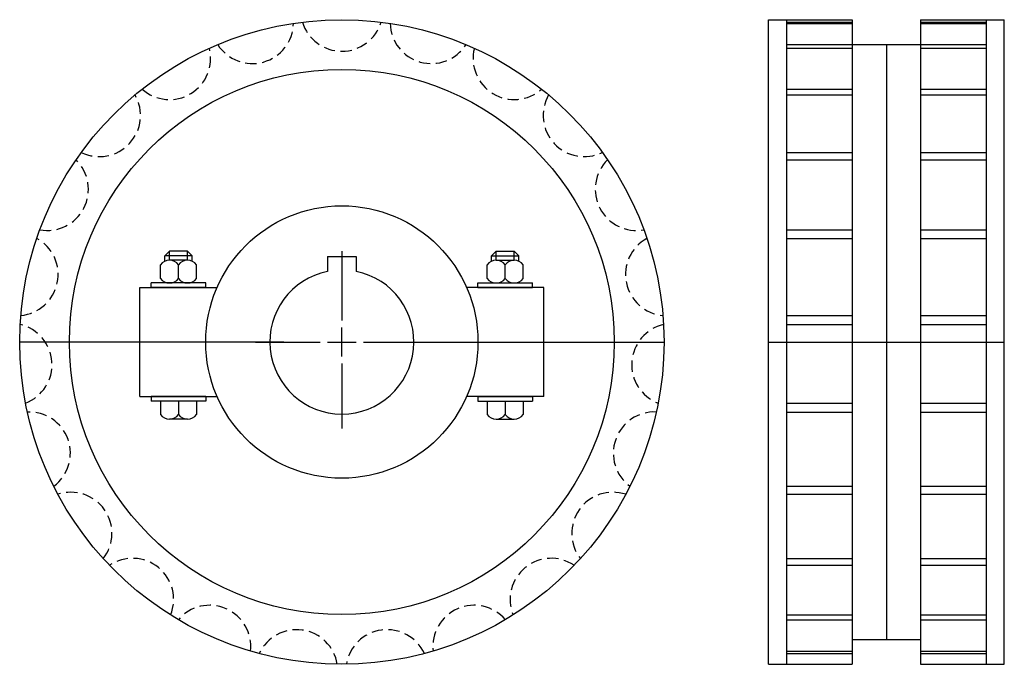
# Model space of a CAD drawing. Extents: x -108 to 109, y -71 to 71.
import ezdxf

# ---------------------------------------------------------------- set-up
doc = ezdxf.new("R2010")
doc.units = 0
doc.header["$LTSCALE"] = 1.93894
doc.linetypes.add('MCDASH1', pattern=[1.93399, 1.289456, -0.644534])
doc.layers.get('0').update_dxf_attribs({"linetype": 'CONTINUOUS'})

# ---------------------------------------------------------------- blocks, each defined once
blk = doc.blocks.new('__1_1_4_')
at = {"color": 0}
for p, q in [((0, 20), (0, 4.7625)), ((0, -3.175), (0, 3.175)), ((-19.05, 0), (-4.7625, 0)), ((-3.175, 0), (3.175, 0)), ((4.7625, 0), (19.05, 0)), ((0, -4.7625), (0, -19.05))]:
    blk.add_line(p, q, dxfattribs=at)
at = {"color": 6}
for p, q in [((0, 20), (0, 4.7625)), ((0, -3.175), (0, 3.175)), ((-19.05, 0), (-4.7625, 0)), ((-3.175, 0), (3.175, 0)), ((4.7625, 0), (19.05, 0)), ((0, -4.7625), (0, -19.05))]:
    blk.add_line(p, q, dxfattribs=at)
at = {"color": 1}
for p, q in [((-3.175, 18.845), (3.175, 18.845)), ((-3.175, 18.845), (-3.175, 15.55426)), ((-3.175, 18.845), (3.175, 18.845)), ((-3.175, 18.845), (-3.175, 15.55426)), ((3.175, 18.845), (3.175, 15.55426)), ((3.175, 18.845), (3.175, 15.55426))]:
    blk.add_line(p, q, dxfattribs=at)
blk.add_arc((0, 0), 15.875, 101.536957, 78.463043, dxfattribs=at)
blk.add_arc((0, 0), 15.875, 101.536957, 78.463043, dxfattribs=at)
blk = doc.blocks.new('270A')
at = {"color": 1}
for p, q in [((-37.99545, 20), (-38.99545, 19)), ((-37.99545, 18), (-37.99545, 20)), ((-34, 20), (-37.99545, 20)), ((-34, 20), (-33, 19)), ((-34, 18), (-34, 20)), ((34, 20), (33, 19)), ((34, 20), (37.99545, 20)), ((34, 18), (34, 20)), ((37.99545, 18), (37.99545, 20)), ((37.99545, 20), (38.99545, 19)), ((-33, 19), (-38.99545, 19)), ((-38.99545, 17.79228), (-38.99545, 19)), ((-33.99773, 18), (-37.99773, 18)), ((-33, 17.79228), (-33, 19)), ((33, 17.79228), (33, 19)), ((33, 19), (38.99545, 19)), ((33.99773, 18), (37.99773, 18)), ((38.99545, 17.79228), (38.99545, 19)), ((-39.99773, 14), (-39.99773, 17)), ((-35.99773, 14), (-35.99773, 17)), ((-31.99773, 14), (-31.99773, 17)), ((31.99773, 14), (31.99773, 17)), ((35.99773, 14), (35.99773, 17)), ((39.99773, 14), (39.99773, 17)), ((-38.99545, 13), (-38.99545, 13.20772)), ((-33, 13), (-33, 13.20772)), ((33, 13), (33, 13.20772)), ((38.99545, 13), (38.99545, 13.20772)), ((-44.5, -12), (-44.5, 12)), ((-44.5, 12), (-27.49545, 12)), ((-41.99773, 12), (-41.99773, 13)), ((-29.99773, 13), (-41.99773, 13)), ((-29.99773, 12), (-41.99773, 12)), ((-33.99773, 13), (-37.99773, 13)), ((-29.99773, 12), (-29.99773, 13)), ((44.5, 12), (27.49545, 12)), ((29.99773, 13), (41.99773, 13)), ((29.99773, 12), (29.99773, 13)), ((29.99773, 12), (41.99773, 12)), ((33.99773, 13), (37.99773, 13)), ((41.99773, 12), (41.99773, 13)), ((44.5, -12), (44.5, 12)), ((-12.8, 0), (-71, 0)), ((12.6, 0), (71, 0)), ((-44.5, -12), (-27.49545, -12)), ((-41.99773, -12), (-41.99773, -13)), ((-29.99773, -12), (-41.99773, -12)), ((-29.99773, -13), (-41.99773, -13)), ((-39.99773, -13), (-39.99773, -16)), ((-35.99773, -13), (-35.99773, -16)), ((-31.99773, -13), (-31.99773, -16)), ((-29.99773, -12), (-29.99773, -13)), ((44.5, -12), (27.49545, -12)), ((29.99773, -12), (41.99773, -12)), ((29.99773, -12), (29.99773, -13)), ((29.99773, -13), (41.99773, -13)), ((31.99773, -13), (31.99773, -16)), ((35.99773, -13), (35.99773, -16)), ((39.99773, -13), (39.99773, -16)), ((41.99773, -12), (41.99773, -13)), ((-33.99773, -17), (-37.99773, -17)), ((33.99773, -17), (37.99773, -17))]:
    blk.add_line(p, q, dxfattribs=at)
for radius in [71, 60.05, 30]:
    blk.add_circle((0, 0), radius, dxfattribs=at)
at = {"color": 0, "linetype": 'MCDASH1'}
for centre, start, end in [((-19.72849, 70.41189), 212.670517, 358.633835), ((0, 73.12351), 197.018341, 342.981659), ((19.72849, 70.41189), 181.366165, 327.329483), ((-37.9938, 62.47814), 228.322693, 14.286011), ((37.9938, 62.47814), 165.713989, 311.677307), ((-53.44129, 49.91068), 243.974854, 29.938171), ((53.44129, 49.91068), 150.061813, 296.025131), ((-64.92528, 33.64157), 259.627029, 45.590347), ((64.92528, 33.64157), 134.409637, 280.372955), ((-71.59406, 14.87742), 275.279205, 61.242523), ((71.59406, 14.87742), 118.757477, 264.720795), ((-72.95304, -4.99013), 290.931381, 76.894699), ((72.95304, -4.99013), 103.105301, 249.068619), ((-68.90142, -24.48757), 306.583557, 92.546875), ((68.90142, -24.48757), 87.453125, 233.416443), ((-59.7397, -42.16889), 322.235733, 108.199051), ((59.7397, -42.16889), 71.800949, 217.764267), ((-46.14736, -56.72273), 337.887909, 123.851227), ((46.14736, -56.72273), 56.148773, 202.112091), ((-29.13248, -67.06971), 353.540085, 139.503403), ((29.13248, -67.06971), 40.496597, 186.459915), ((-9.95698, -72.44243), 9.192245, 155.155563), ((9.95698, -72.44243), 24.844421, 170.807739)]:
    blk.add_arc(centre, 9.07351, start, end, dxfattribs=at)
at = {"color": 1}
for centre, start, end in [((-37.99773, 15.5), 36.869888, 143.130096), ((-33.99773, 15.5), 36.869888, 143.130096), ((33.99773, 15.5), 36.869888, 143.130096), ((37.99773, 15.5), 36.869888, 143.130096), ((-37.99773, 15.5), 216.869888, 323.130096), ((-33.99773, 15.5), 216.869888, 323.130096), ((33.99773, 15.5), 216.869888, 323.130096), ((37.99773, 15.5), 216.869888, 323.130096), ((-37.99773, -14.5), 216.869888, 323.130096), ((-33.99773, -14.5), 216.869888, 323.130096), ((33.99773, -14.5), 216.869888, 323.130096), ((37.99773, -14.5), 216.869888, 323.130096)]:
    blk.add_arc(centre, 2.5, start, end, dxfattribs=at)
blk.add_blockref('__1_1_4_', (0, 0))
blk = doc.blocks.new('270B')
at = {"color": 1}
for p, q in [((-26, -71), (-26, 71)), ((-26, 71), (-7.5, 71)), ((-22, 71), (-22, -71)), ((-22, 70.46789), (-7.5, 70.46789)), ((-22, 70.19556), (-7.5, 70.19556)), ((-7.5, 71), (-7.5, -71)), ((7.5, 71), (26, 71)), ((7.5, 71), (7.5, -71)), ((7.5, 70.46789), (22, 70.46789)), ((7.5, 70.19556), (22, 70.19556)), ((22, 71), (22, -71)), ((26, -71), (26, 71)), ((-22, 65.51394), (-7.5, 65.51394)), ((-7.5, 65.525), (7.5, 65.525)), ((0, 65.525), (0, -65.525)), ((7.5, 65.51394), (22, 65.51394)), ((-22, 64.71714), (-7.5, 64.71714)), ((7.5, 64.71714), (22, 64.71714)), ((-22, 55.70113), (-7.5, 55.70113)), ((-22, 54.43895), (-7.5, 54.43895)), ((7.5, 55.70113), (22, 55.70113)), ((7.5, 54.43895), (22, 54.43895)), ((-22, 41.75721), (-7.5, 41.75721)), ((7.5, 41.75721), (22, 41.75721)), ((-22, 40.12327), (-7.5, 40.12327)), ((7.5, 40.12327), (22, 40.12327)), ((-22, 24.71636), (-7.5, 24.71636)), ((7.5, 24.71636), (22, 24.71636)), ((-22, 22.83183), (-7.5, 22.83183)), ((7.5, 22.83183), (22, 22.83183)), ((-22, 5.8424), (-7.5, 5.8424)), ((7.5, 5.8424), (22, 5.8424)), ((-22, 3.84706), (-7.5, 3.84706)), ((7.5, 3.84706), (22, 3.84706)), ((-26, 0), (26, 0)), ((-22, -13.46486), (-7.5, -13.46486)), ((7.5, -13.46486), (22, -13.46486)), ((-22, -15.42303), (-7.5, -15.42303)), ((7.5, -15.42303), (22, -15.42303)), ((-22, -31.77349), (-7.5, -31.77349)), ((7.5, -31.77349), (22, -31.77349)), ((-22, -33.54926), (-7.5, -33.54926)), ((7.5, -33.54926), (22, -33.54926)), ((-22, -47.72563), (-7.5, -47.72563)), ((7.5, -47.72563), (22, -47.72563)), ((-22, -49.1873), (-7.5, -49.1873)), ((7.5, -49.1873), (22, -49.1873)), ((-22, -60.13818), (-7.5, -60.13818)), ((7.5, -60.13818), (22, -60.13818)), ((-22, -61.17734), (-7.5, -61.17734)), ((7.5, -61.17734), (22, -61.17734)), ((-7.5, -65.525), (7.5, -65.525)), ((-22, -68.09055), (-7.5, -68.09055)), ((-22, -68.63014), (-7.5, -68.63014)), ((7.5, -68.09055), (22, -68.09055)), ((7.5, -68.63014), (22, -68.63014)), ((-26, -71), (-7.5, -71)), ((7.5, -71), (26, -71))]:
    blk.add_line(p, q, dxfattribs=at)

msp = doc.modelspace()

# ---------------------------------------------------------------- block references
for name, p in [('270A', (-37.46673, 0.08986)), ('270B', (82.53327, 0.08986))]:
    msp.add_blockref(name, p)

doc.saveas('drawing.dxf')
